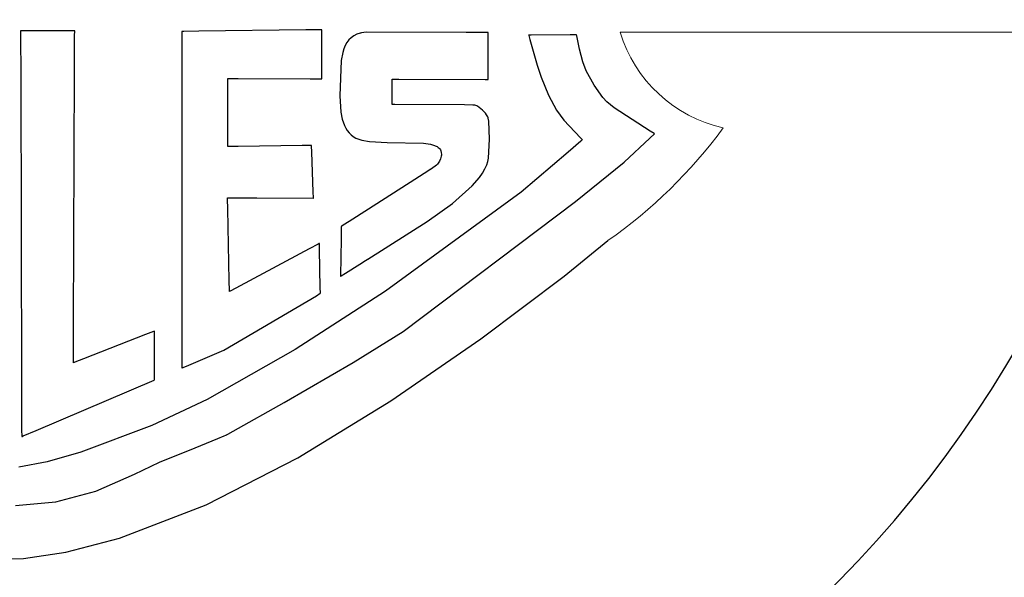
# Model space of a CAD drawing. Extents: x 32 to 63.6, y -8 to 19.1.
# Drawn here: x 58.4 to 61.1, y 11.8 to 13.3 of the extents above; entities that cross this region are included whole.
import ezdxf

# ---------------------------------------------------------------- set-up
doc = ezdxf.new("R2010")
doc.units = 0
doc.header["$MEASUREMENT"] = 0
doc.layers.add('Layer 1', color=7, linetype='Continuous')
doc.layers.add('WHITE', color=7, linetype='Continuous')

msp = doc.modelspace()

# ---------------------------------------------------------------- linework, layer by layer
at = {"color": 7, "linetype": 'Continuous', "lineweight": 0}
msp.add_line((60.050572, 13.299899), (61.223621, 13.299899), dxfattribs=at)
for centre, radius, start, end in [((60.427223, 13.415124), 0.393881, -162.990157, -102.829529), ((59.219482, 13.852695), 1.389275, -54.982183, -36.256553)]:
    msp.add_arc(centre, radius, start, end, dxfattribs=at)
at = {"layer": 'Layer 1', "color": 7, "linetype": 'Continuous'}
for p, q in [((58.36871, 13.304065), (58.368706, 13.304065)), ((58.368706, 13.304065), (58.368706, 13.304065)), ((58.368706, 13.304065), (58.368706, 13.304065)), ((58.368706, 13.304065), (58.368706, 13.304065)), ((58.368706, 13.304065), (58.368706, 13.304065)), ((58.368706, 13.304065), (58.368706, 13.304065)), ((58.368706, 13.304065), (58.368706, 13.304064)), ((58.368706, 13.304064), (58.368706, 13.304064)), ((58.368706, 13.304064), (58.368706, 13.304061)), ((58.368706, 13.304061), (58.368706, 13.304049)), ((58.368706, 13.304049), (58.368706, 13.303998)), ((58.368706, 13.303998), (58.368706, 13.303795)), ((58.368706, 13.303795), (58.368712, 13.30165)), ((58.368732, 13.304064), (58.36871, 13.304065)), ((58.368712, 13.30165), (58.368738, 13.291204)), ((58.368831, 13.304064), (58.368732, 13.304064)), ((58.368738, 13.291204), (58.369021, 13.178898)), ((58.369237, 13.304062), (58.368831, 13.304064)), ((58.468673, 13.303677), (58.369237, 13.304062)), ((58.515602, 13.303495), (58.468673, 13.303677)), ((58.519786, 13.303479), (58.515602, 13.303495)), ((58.520177, 13.303477), (58.519786, 13.303479)), ((58.519857, 13.191811), (58.520233, 13.28943)), ((58.520267, 13.303477), (58.520177, 13.303477)), ((58.520233, 13.28943), (58.520288, 13.303474)), ((58.520286, 13.303477), (58.520267, 13.303477)), ((58.520287, 13.303477), (58.520286, 13.303477)), ((58.520288, 13.303477), (58.520287, 13.303477)), ((58.520288, 13.303474), (58.520288, 13.303477)), ((58.520288, 13.303477), (58.520288, 13.303477)), ((58.520288, 13.303477), (58.520288, 13.303477)), ((58.520288, 13.303477), (58.520288, 13.303477)), ((58.520288, 13.303477), (58.520288, 13.303477)), ((58.520288, 13.303477), (58.520288, 13.303477)), ((58.520288, 13.303477), (58.520288, 13.303477)), ((58.821109, 13.298978), (58.821096, 13.272483)), ((58.82111, 13.301527), (58.821109, 13.298978)), ((58.821111, 13.302319), (58.82111, 13.302319)), ((58.82111, 13.302319), (58.82111, 13.302319)), ((58.82111, 13.302319), (58.82111, 13.302319)), ((58.82111, 13.302319), (58.82111, 13.302319)), ((58.82111, 13.302319), (58.82111, 13.302317)), ((58.82111, 13.302317), (58.82111, 13.302315)), ((58.82111, 13.302315), (58.82111, 13.302286)), ((58.82111, 13.302286), (58.82111, 13.302145)), ((58.82111, 13.302145), (58.82111, 13.301527)), ((58.827033, 13.302392), (58.821111, 13.302319)), ((58.821111, 13.302319), (58.821111, 13.302319)), ((58.868201, 13.3029), (58.827033, 13.302392)), ((59.169157, 13.306618), (58.868201, 13.3029)), ((59.208997, 13.30711), (59.169157, 13.306618)), ((59.212945, 13.307158), (59.208997, 13.30711)), ((59.213868, 13.30717), (59.212945, 13.307158)), ((59.213635, 13.184994), (59.214019, 13.290639)), ((59.214056, 13.307172), (59.213868, 13.30717)), ((59.214019, 13.290639), (59.214071, 13.305093)), ((59.214073, 13.307172), (59.214056, 13.307172)), ((59.214071, 13.305093), (59.214079, 13.307172)), ((59.214078, 13.307173), (59.214073, 13.307172)), ((59.214079, 13.307173), (59.214078, 13.307173)), ((59.214079, 13.307172), (59.214079, 13.307173)), ((59.214079, 13.307173), (59.214079, 13.307173)), ((59.214079, 13.307173), (59.214079, 13.307173)), ((59.214079, 13.307173), (59.214079, 13.307173)), ((59.214079, 13.307173), (59.214079, 13.307173)), ((59.214079, 13.307172), (59.214079, 13.307172)), ((59.303422, 13.289797), (59.295907, 13.284526)), ((59.312003, 13.294087), (59.303422, 13.289797)), ((59.321706, 13.297396), (59.312003, 13.294087)), ((59.321736, 13.297404), (59.321706, 13.297396)), ((59.32199, 13.297472), (59.321736, 13.297404)), ((59.322516, 13.297607), (59.32199, 13.297472)), ((59.324865, 13.298128), (59.322516, 13.297607)), ((59.337925, 13.299911), (59.324865, 13.298128)), ((59.618885, 13.299175), (59.337925, 13.299911)), ((59.673364, 13.299029), (59.618885, 13.299175)), ((59.678965, 13.299014), (59.673364, 13.299029)), ((59.680286, 13.29901), (59.678965, 13.299014)), ((59.680555, 13.29901), (59.680286, 13.29901)), ((59.680545, 13.287499), (59.680577, 13.296003)), ((59.680581, 13.29901), (59.680555, 13.29901)), ((59.680577, 13.296003), (59.680586, 13.29827)), ((59.680587, 13.29901), (59.680581, 13.29901)), ((59.680586, 13.29827), (59.680588, 13.29884)), ((59.680588, 13.29901), (59.680587, 13.29901)), ((59.680589, 13.29901), (59.680588, 13.29901)), ((59.680588, 13.29884), (59.680589, 13.298975)), ((59.680589, 13.299005), (59.680589, 13.29901)), ((59.680589, 13.29901), (59.680589, 13.29901)), ((59.680589, 13.29901), (59.680589, 13.29901)), ((59.680589, 13.29901), (59.680589, 13.29901)), ((59.680589, 13.298975), (59.680589, 13.299005)), ((59.79409, 13.291621), (59.794086, 13.291621)), ((59.794086, 13.291621), (59.794086, 13.291621)), ((59.794086, 13.291621), (59.794086, 13.291621)), ((59.794086, 13.291621), (59.794086, 13.291621)), ((59.794086, 13.291621), (59.794086, 13.291621)), ((59.794086, 13.291621), (59.794086, 13.291619)), ((59.794086, 13.291619), (59.794088, 13.291615)), ((59.794088, 13.291615), (59.794093, 13.291596)), ((59.794113, 13.291621), (59.79409, 13.291621)), ((59.794093, 13.291596), (59.794151, 13.291393)), ((59.794216, 13.291622), (59.794113, 13.291621)), ((59.794151, 13.291393), (59.794434, 13.290406)), ((59.79538, 13.291628), (59.794216, 13.291622)), ((59.794434, 13.290406), (59.79744, 13.279927)), ((59.800975, 13.291657), (59.79538, 13.291628)), ((59.910675, 13.292219), (59.800975, 13.291657)), ((59.926594, 13.292301), (59.910675, 13.292219)), ((59.928092, 13.292309), (59.926594, 13.292301)), ((59.928399, 13.29231), (59.928092, 13.292309)), ((59.928428, 13.29231), (59.928399, 13.29231)), ((59.928435, 13.29231), (59.928428, 13.29231)), ((59.928436, 13.29231), (59.928435, 13.29231)), ((59.928437, 13.29231), (59.928436, 13.29231)), ((59.928437, 13.292309), (59.928437, 13.29231)), ((59.928437, 13.29231), (59.928437, 13.29231)), ((59.928437, 13.29231), (59.928437, 13.29231)), ((59.928437, 13.29231), (59.928437, 13.29231)), ((59.928437, 13.29231), (59.928437, 13.29231)), ((59.928506, 13.291992), (59.928437, 13.292309)), ((59.928981, 13.289796), (59.928506, 13.291992)), ((59.931, 13.280467), (59.928981, 13.289796)), ((58.821096, 13.272483), (58.820954, 12.978822)), ((59.2792, 13.262825), (59.275389, 13.25363)), ((59.283853, 13.271039), (59.2792, 13.262825)), ((59.289403, 13.278273), (59.283853, 13.271039)), ((59.295907, 13.284526), (59.289403, 13.278273)), ((59.680436, 13.258941), (59.680545, 13.287499)), ((59.79744, 13.279927), (59.818147, 13.207742)), ((59.937066, 13.252443), (59.931, 13.280467)), ((59.272363, 13.243455), (59.268442, 13.220165)), ((59.275389, 13.25363), (59.272363, 13.243455)), ((59.680175, 13.190227), (59.680436, 13.258941)), ((59.94567, 13.216479), (59.937066, 13.252443)), ((59.268442, 13.220165), (59.264256, 13.121374)), ((59.818147, 13.207742), (59.828997, 13.173729)), ((59.955682, 13.191909), (59.94567, 13.216479)), ((58.369021, 13.178898), (58.371216, 12.306391)), ((58.517109, 12.478216), (58.519857, 13.191811)), ((59.213584, 13.17101), (59.213635, 13.184994)), ((59.680097, 13.169847), (59.680175, 13.190227)), ((59.978117, 13.151045), (59.955682, 13.191909)), ((58.950317, 13.146413), (58.950397, 13.166991)), ((58.950397, 13.166991), (58.950409, 13.17022)), ((58.950409, 13.170236), (58.950409, 13.170237)), ((58.950409, 13.170237), (58.950409, 13.170237)), ((58.950409, 13.170237), (58.950409, 13.170237)), ((58.950409, 13.170237), (58.950409, 13.170237)), ((58.950409, 13.170237), (58.950409, 13.170237)), ((58.950409, 13.170237), (58.950409, 13.170237)), ((58.950409, 13.170237), (58.95041, 13.170237)), ((58.950409, 13.17022), (58.950409, 13.170236)), ((58.95041, 13.170237), (58.950412, 13.170237)), ((58.950412, 13.170237), (58.950424, 13.170237)), ((58.950424, 13.170237), (58.950471, 13.170237)), ((58.950471, 13.170237), (58.950967, 13.170235)), ((58.950967, 13.170235), (58.953379, 13.170225)), ((58.953379, 13.170225), (58.979316, 13.170126)), ((58.979316, 13.170126), (59.180824, 13.169353)), ((59.180824, 13.169353), (59.209117, 13.169244)), ((59.209117, 13.169244), (59.213554, 13.169227)), ((59.213554, 13.169227), (59.213577, 13.169227)), ((59.213577, 13.169227), (59.213578, 13.169227)), ((59.213578, 13.169301), (59.213579, 13.169625)), ((59.213578, 13.169236), (59.213578, 13.169301)), ((59.213578, 13.169229), (59.213578, 13.169236)), ((59.213578, 13.169228), (59.213578, 13.169229)), ((59.213578, 13.169227), (59.213578, 13.169228)), ((59.213578, 13.169227), (59.213578, 13.169227)), ((59.213578, 13.169227), (59.213578, 13.169227)), ((59.213578, 13.169227), (59.213578, 13.169227)), ((59.213578, 13.169227), (59.213578, 13.169227)), ((59.213578, 13.169227), (59.213578, 13.169227)), ((59.213579, 13.169625), (59.213584, 13.17101)), ((59.410857, 13.146611), (59.410917, 13.162186)), ((59.410917, 13.162186), (59.410935, 13.166824)), ((59.410935, 13.166824), (59.41094, 13.16806)), ((59.41094, 13.16806), (59.410941, 13.168371)), ((59.410941, 13.168461), (59.410941, 13.168463)), ((59.410941, 13.168463), (59.410941, 13.168463)), ((59.410941, 13.168463), (59.410942, 13.168463)), ((59.410941, 13.168445), (59.410941, 13.168461)), ((59.410941, 13.168371), (59.410941, 13.168445)), ((59.410942, 13.168463), (59.410945, 13.168463)), ((59.410945, 13.168463), (59.410962, 13.168463)), ((59.410962, 13.168463), (59.411035, 13.168463)), ((59.411035, 13.168463), (59.411337, 13.168462)), ((59.411337, 13.168462), (59.414547, 13.168449)), ((59.414547, 13.168449), (59.429529, 13.168391)), ((59.429529, 13.168391), (59.672235, 13.167455)), ((59.672235, 13.167455), (59.680008, 13.167424)), ((59.680008, 13.167424), (59.680073, 13.167424)), ((59.680073, 13.167424), (59.680087, 13.167424)), ((59.680087, 13.167424), (59.680087, 13.167424)), ((59.680087, 13.167424), (59.680088, 13.167424)), ((59.680088, 13.167475), (59.68009, 13.167882)), ((59.680088, 13.167437), (59.680088, 13.167475)), ((59.680088, 13.167427), (59.680088, 13.167437)), ((59.680088, 13.167425), (59.680088, 13.167427)), ((59.680088, 13.167424), (59.680088, 13.167425)), ((59.680088, 13.167424), (59.680088, 13.167424)), ((59.680088, 13.167424), (59.680088, 13.167424)), ((59.680088, 13.167424), (59.680088, 13.167424)), ((59.680088, 13.167424), (59.680088, 13.167424)), ((59.68009, 13.167882), (59.680097, 13.169847)), ((59.828997, 13.173729), (59.849888, 13.122878)), ((60.00264, 13.116279), (59.978117, 13.151045)), ((58.949754, 12.999867), (58.950317, 13.146413)), ((59.410714, 13.109132), (59.410857, 13.146611)), ((59.849888, 13.122878), (59.871782, 13.081271)), ((59.264256, 13.121374), (59.26724, 13.075305)), ((59.410666, 13.0967), (59.410667, 13.096721)), ((59.410666, 13.096695), (59.410666, 13.0967)), ((59.410666, 13.096694), (59.410666, 13.096695)), ((59.410666, 13.096693), (59.410666, 13.096694)), ((59.411012, 13.096692), (59.410666, 13.096693)), ((59.410666, 13.096693), (59.410666, 13.096693)), ((59.410666, 13.096693), (59.410666, 13.096693)), ((59.410666, 13.096693), (59.410666, 13.096693)), ((59.410666, 13.096693), (59.410666, 13.096693)), ((59.410667, 13.096943), (59.410671, 13.098015)), ((59.410667, 13.096721), (59.410667, 13.096943)), ((59.410671, 13.098015), (59.410714, 13.109132)), ((59.418642, 13.096662), (59.411012, 13.096692)), ((59.614055, 13.095911), (59.418642, 13.096662)), ((59.637012, 13.095597), (59.614055, 13.095911)), ((59.64323, 13.094832), (59.637012, 13.095597)), ((60.013449, 13.104536), (60.00264, 13.116279)), ((60.03396, 13.087879), (60.013449, 13.104536)), ((59.26724, 13.075305), (59.271108, 13.055588)), ((59.64583, 13.094174), (59.64323, 13.094832)), ((59.648235, 13.093287), (59.64583, 13.094174)), ((59.65055, 13.092138), (59.648235, 13.093287)), ((59.655345, 13.088922), (59.65055, 13.092138)), ((59.664897, 13.080881), (59.655345, 13.088922)), ((59.672779, 13.072604), (59.664897, 13.080881)), ((59.676224, 13.067891), (59.672779, 13.072604)), ((59.679258, 13.062641), (59.676224, 13.067891)), ((59.871782, 13.081271), (59.892969, 13.053258)), ((60.134645, 13.021985), (60.03396, 13.087879)), ((59.271108, 13.055588), (59.276952, 13.038308)), ((59.680043, 13.060954), (59.679258, 13.062641)), ((59.6809, 13.058234), (59.680043, 13.060954)), ((59.682343, 13.050462), (59.6809, 13.058234)), ((59.684554, 12.999526), (59.682343, 13.050462)), ((59.892969, 13.053258), (59.939262, 13.003755)), ((59.276952, 13.038308), (59.280705, 13.030635)), ((59.280705, 13.030635), (59.285062, 13.023634)), ((59.285062, 13.023634), (59.290059, 13.017327)), ((59.290059, 13.017327), (59.295732, 13.011734)), ((60.134316, 13.002357), (60.147295, 13.014523)), ((60.14602, 13.015269), (60.134645, 13.021985)), ((60.147059, 13.014664), (60.14602, 13.015269)), ((60.147271, 13.01454), (60.147059, 13.014664)), ((60.147291, 13.014529), (60.147271, 13.01454)), ((60.147296, 13.014526), (60.147291, 13.014529)), ((60.147295, 13.014523), (60.147297, 13.014525)), ((60.147297, 13.014525), (60.147296, 13.014526)), ((60.147297, 13.014525), (60.147297, 13.014525)), ((60.147297, 13.014525), (60.147297, 13.014525)), ((60.147297, 13.014525), (60.147297, 13.014525)), ((60.147297, 13.014525), (60.147297, 13.014525)), ((60.147297, 13.014525), (60.147297, 13.014525)), ((58.94968, 12.981007), (58.949754, 12.999867)), ((59.295732, 13.011734), (59.302118, 13.006878)), ((59.302118, 13.006878), (59.309254, 13.002778)), ((59.309254, 13.002778), (59.317176, 12.999456)), ((59.317176, 12.999456), (59.326248, 12.99681)), ((59.326248, 12.99681), (59.347495, 12.993119)), ((59.347495, 12.993119), (59.397419, 12.99054)), ((59.397419, 12.99054), (59.498844, 12.988714)), ((59.498844, 12.988714), (59.518663, 12.985644)), ((59.518663, 12.985644), (59.527051, 12.983326)), ((59.681178, 12.946279), (59.684554, 12.999526)), ((59.940599, 12.994378), (59.904636, 12.962744)), ((59.939262, 13.003755), (59.944231, 12.998736)), ((59.94404, 12.997421), (59.940599, 12.994378)), ((59.944751, 12.998049), (59.94404, 12.997421)), ((59.944231, 12.998736), (59.944707, 12.99826)), ((59.944707, 12.99826), (59.944816, 12.998151)), ((59.944818, 12.998109), (59.944751, 12.998049)), ((59.944816, 12.998151), (59.944837, 12.99813)), ((59.944834, 12.998123), (59.944818, 12.998109)), ((59.944838, 12.998127), (59.944834, 12.998123)), ((59.944837, 12.99813), (59.944839, 12.998128)), ((59.944839, 12.998128), (59.944838, 12.998127)), ((59.944839, 12.998128), (59.944839, 12.998128)), ((59.944839, 12.998128), (59.944839, 12.998128)), ((59.944839, 12.998128), (59.944839, 12.998128)), ((59.944839, 12.998128), (59.944839, 12.998128)), ((59.944839, 12.998128), (59.944839, 12.998128)), ((60.061714, 12.934993), (60.134316, 13.002357)), ((58.820954, 12.978822), (58.820655, 12.359857)), ((58.949672, 12.978893), (58.949674, 12.979253)), ((58.949672, 12.97886), (58.949672, 12.978893)), ((58.949672, 12.978851), (58.949672, 12.97886)), ((58.949672, 12.978849), (58.949672, 12.978851)), ((58.949672, 12.978848), (58.949672, 12.978849)), ((58.949673, 12.978848), (58.949672, 12.978848)), ((58.949672, 12.978848), (58.949672, 12.978848)), ((58.949672, 12.978848), (58.949672, 12.978848)), ((58.949672, 12.978848), (58.949672, 12.978848)), ((58.949672, 12.978848), (58.949672, 12.978848)), ((58.949672, 12.978848), (58.949672, 12.978848)), ((58.949694, 12.978849), (58.949673, 12.978848)), ((58.949674, 12.979253), (58.94968, 12.981007)), ((58.953663, 12.978907), (58.949694, 12.978849)), ((58.97895, 12.979279), (58.953663, 12.978907)), ((59.159005, 12.981926), (58.97895, 12.979279)), ((59.182175, 12.982267), (59.159005, 12.981926)), ((59.184329, 12.982299), (59.182175, 12.982267)), ((59.184771, 12.982305), (59.184329, 12.982299)), ((59.184813, 12.982306), (59.184771, 12.982305)), ((59.184823, 12.982306), (59.184813, 12.982306)), ((59.184825, 12.982306), (59.184823, 12.982306)), ((59.184826, 12.982306), (59.184825, 12.982306)), ((59.184826, 12.982305), (59.184826, 12.982306)), ((59.184826, 12.982306), (59.184826, 12.982306)), ((59.184826, 12.982306), (59.184826, 12.982306)), ((59.184826, 12.982306), (59.184826, 12.982306)), ((59.184826, 12.982306), (59.184826, 12.982306)), ((59.184826, 12.982306), (59.184826, 12.982306)), ((59.184827, 12.982292), (59.184826, 12.982305)), ((59.184923, 12.979795), (59.184827, 12.982292)), ((59.185538, 12.963888), (59.184923, 12.979795)), ((59.189916, 12.850638), (59.185538, 12.963888)), ((59.527051, 12.983326), (59.534257, 12.980394)), ((59.534257, 12.980394), (59.537377, 12.978674)), ((59.537377, 12.978674), (59.540154, 12.976774)), ((59.540154, 12.976774), (59.542573, 12.974685)), ((59.542573, 12.974685), (59.544618, 12.972396)), ((59.544618, 12.972396), (59.546274, 12.969902)), ((59.546274, 12.969902), (59.547524, 12.967191)), ((59.547524, 12.967191), (59.547789, 12.966422)), ((59.547789, 12.966422), (59.548512, 12.963731)), ((59.548512, 12.963731), (59.548981, 12.960875)), ((59.548981, 12.960875), (59.549184, 12.957877)), ((59.549184, 12.957877), (59.54911, 12.954759)), ((59.904636, 12.962744), (59.773489, 12.85073)), ((59.540147, 12.931892), (59.53789, 12.929063)), ((59.544177, 12.938179), (59.540147, 12.931892)), ((59.54711, 12.944918), (59.544177, 12.938179)), ((59.548748, 12.951545), (59.54711, 12.944918)), ((59.54911, 12.954759), (59.548748, 12.951545)), ((59.676613, 12.92788), (59.679479, 12.937208)), ((59.679479, 12.937208), (59.681178, 12.946279)), ((59.925123, 12.82497), (60.061714, 12.934993)), ((59.513745, 12.911707), (59.475044, 12.886851)), ((59.517473, 12.914101), (59.513745, 12.911707)), ((59.518243, 12.914596), (59.517473, 12.914101)), ((59.518316, 12.914643), (59.518243, 12.914596)), ((59.518334, 12.914654), (59.518316, 12.914643)), ((59.518338, 12.914657), (59.518334, 12.914654)), ((59.518339, 12.914658), (59.518338, 12.914657)), ((59.532148, 12.923898), (59.518339, 12.914658)), ((59.518339, 12.914658), (59.518339, 12.914658)), ((59.518339, 12.914658), (59.518339, 12.914658)), ((59.535417, 12.926552), (59.532148, 12.923898)), ((59.53789, 12.929063), (59.535417, 12.926552)), ((59.656616, 12.892325), (59.664819, 12.904249)), ((59.664819, 12.904249), (59.671511, 12.9161)), ((59.671511, 12.9161), (59.676613, 12.92788)), ((59.475044, 12.886851), (59.344511, 12.803017)), ((59.636004, 12.868248), (59.656616, 12.892325)), ((59.190479, 12.836066), (59.189916, 12.850638)), ((59.773489, 12.85073), (59.392254, 12.572761)), ((59.580201, 12.819133), (59.636004, 12.868248)), ((58.949119, 12.835302), (58.949119, 12.835303)), ((58.949119, 12.835303), (58.949119, 12.835303)), ((58.949119, 12.835303), (58.949119, 12.835303)), ((58.949119, 12.835303), (58.949119, 12.835303)), ((58.949119, 12.835303), (58.94912, 12.835303)), ((58.9492, 12.831331), (58.949119, 12.835302)), ((58.949119, 12.835302), (58.949119, 12.835302)), ((58.94912, 12.835303), (58.94912, 12.835303)), ((58.94912, 12.835303), (58.949127, 12.835303)), ((58.949127, 12.835303), (58.949163, 12.835302)), ((58.949163, 12.835302), (58.949321, 12.835302)), ((58.94976, 12.803729), (58.9492, 12.831331)), ((58.949321, 12.835302), (58.949972, 12.8353)), ((58.949972, 12.8353), (58.956737, 12.835274)), ((58.956737, 12.835274), (59.031715, 12.834993)), ((59.031715, 12.834993), (59.189751, 12.834403)), ((59.189751, 12.834403), (59.190371, 12.834401)), ((59.190371, 12.834401), (59.190512, 12.8344)), ((59.190531, 12.834712), (59.190479, 12.836066)), ((59.190512, 12.8344), (59.19054, 12.8344)), ((59.190542, 12.834434), (59.190531, 12.834712)), ((59.19054, 12.8344), (59.190543, 12.8344)), ((59.190543, 12.834408), (59.190542, 12.834434)), ((59.190543, 12.834402), (59.190543, 12.834408)), ((59.190543, 12.8344), (59.190543, 12.834402)), ((59.190543, 12.8344), (59.190543, 12.8344)), ((59.190543, 12.8344), (59.190543, 12.8344)), ((59.190543, 12.8344), (59.190543, 12.8344)), ((59.190543, 12.8344), (59.190543, 12.8344)), ((59.190543, 12.8344), (59.190543, 12.8344)), ((59.190543, 12.8344), (59.190543, 12.8344)), ((59.441522, 12.459791), (59.925123, 12.82497)), ((59.509257, 12.76864), (59.580201, 12.819133)), ((58.953855, 12.601943), (58.94976, 12.803729)), ((59.344511, 12.803017), (59.290248, 12.768167)), ((59.290248, 12.768167), (59.274085, 12.757787)), ((59.342548, 12.663055), (59.509257, 12.76864)), ((59.268325, 12.751551), (59.268007, 12.730016)), ((59.268356, 12.753628), (59.268325, 12.751551)), ((59.268362, 12.754058), (59.268356, 12.753628)), ((59.268363, 12.754098), (59.268362, 12.754058)), ((59.268373, 12.754118), (59.268363, 12.754112)), ((59.268363, 12.754112), (59.268363, 12.754112)), ((59.268363, 12.754112), (59.268363, 12.754112)), ((59.268363, 12.754112), (59.268363, 12.754112)), ((59.268363, 12.754112), (59.268363, 12.754112)), ((59.268363, 12.754112), (59.268363, 12.754111)), ((59.268363, 12.754111), (59.268363, 12.754108)), ((59.268363, 12.754108), (59.268363, 12.754098)), ((59.26843, 12.754155), (59.268373, 12.754118)), ((59.268688, 12.754321), (59.26843, 12.754155)), ((59.269773, 12.755018), (59.268688, 12.754321)), ((59.274085, 12.757787), (59.269773, 12.755018)), ((59.268007, 12.730016), (59.266936, 12.657405)), ((59.893589, 12.615452), (60.016691, 12.714916)), ((59.178293, 12.69152), (58.984755, 12.588021)), ((59.20391, 12.705219), (59.178293, 12.69152)), ((59.206448, 12.706577), (59.20391, 12.705219)), ((59.207041, 12.706894), (59.206448, 12.706577)), ((59.207161, 12.706958), (59.207041, 12.706894)), ((59.207173, 12.706964), (59.207161, 12.706958)), ((59.207175, 12.706965), (59.207173, 12.706964)), ((59.207176, 12.706966), (59.207175, 12.706965)), ((59.207176, 12.706965), (59.207176, 12.706966)), ((59.207176, 12.706966), (59.207176, 12.706966)), ((59.207176, 12.706966), (59.207176, 12.706966)), ((59.207176, 12.706966), (59.207176, 12.706966)), ((59.207176, 12.706966), (59.207176, 12.706966)), ((59.207176, 12.706966), (59.207176, 12.706966)), ((59.207177, 12.706954), (59.207176, 12.706965)), ((59.207219, 12.704593), (59.207177, 12.706954)), ((59.207487, 12.689542), (59.207219, 12.704593)), ((59.209397, 12.582345), (59.207487, 12.689542)), ((59.266936, 12.657405), (59.266491, 12.627226)), ((59.319931, 12.648818), (59.336246, 12.659088)), ((59.336246, 12.659088), (59.34099, 12.662075)), ((59.34099, 12.662075), (59.342196, 12.662833)), ((59.342196, 12.662833), (59.342468, 12.663005)), ((59.342468, 12.663005), (59.342517, 12.663036)), ((59.342517, 12.663036), (59.342519, 12.663037)), ((59.342519, 12.663037), (59.342548, 12.663055)), ((59.342519, 12.663037), (59.342519, 12.663037)), ((59.342519, 12.663037), (59.342519, 12.663037)), ((59.266491, 12.627226), (59.266359, 12.618241)), ((59.280042, 12.623706), (59.319931, 12.648818)), ((58.954398, 12.575231), (58.953855, 12.601943)), ((59.266315, 12.615243), (59.266312, 12.6151)), ((59.266312, 12.6151), (59.266312, 12.615069)), ((59.266312, 12.615069), (59.266312, 12.615063)), ((59.266312, 12.615063), (59.266313, 12.615064)), ((59.266312, 12.615063), (59.266312, 12.615063)), ((59.266312, 12.615063), (59.266312, 12.615063)), ((59.266312, 12.615063), (59.266312, 12.615063)), ((59.266312, 12.615063), (59.266312, 12.615063)), ((59.266312, 12.615063), (59.266312, 12.615063)), ((59.266313, 12.615064), (59.266319, 12.615067)), ((59.266323, 12.615845), (59.266315, 12.615243)), ((59.266319, 12.615067), (59.266379, 12.615105)), ((59.266359, 12.618241), (59.266323, 12.615845)), ((59.266379, 12.615105), (59.266673, 12.61529)), ((59.266673, 12.61529), (59.267919, 12.616075)), ((59.267919, 12.616075), (59.280042, 12.623706)), ((59.659918, 12.438658), (59.893589, 12.615452)), ((58.954451, 12.572584), (58.954398, 12.575231)), ((58.954464, 12.571965), (58.954451, 12.572584)), ((58.954467, 12.571839), (58.954464, 12.571965)), ((58.954467, 12.571827), (58.954467, 12.571839)), ((58.954467, 12.571825), (58.954467, 12.571827)), ((58.954467, 12.571824), (58.954467, 12.571825)), ((58.954468, 12.571824), (58.954467, 12.571824)), ((58.954467, 12.571824), (58.954467, 12.571824)), ((58.954467, 12.571824), (58.954467, 12.571824)), ((58.954467, 12.571824), (58.954467, 12.571824)), ((58.954467, 12.571824), (58.954467, 12.571824)), ((58.954467, 12.571824), (58.954467, 12.571824)), ((58.958277, 12.573862), (58.954468, 12.571824)), ((58.984755, 12.588021), (58.958277, 12.573862)), ((59.392254, 12.572761), (59.138549, 12.409407)), ((59.209643, 12.568548), (59.209397, 12.582345)), ((58.939265, 12.407285), (59.198544, 12.560062)), ((59.198544, 12.560062), (59.209467, 12.56684)), ((59.209467, 12.56684), (59.209668, 12.566965)), ((59.209666, 12.567264), (59.209643, 12.568548)), ((59.209671, 12.567), (59.209666, 12.567264)), ((59.209668, 12.566965), (59.209671, 12.566967)), ((59.209671, 12.566975), (59.209671, 12.567)), ((59.209671, 12.566969), (59.209671, 12.566975)), ((59.209671, 12.566968), (59.209671, 12.566969)), ((59.209671, 12.566967), (59.209671, 12.566968)), ((59.209671, 12.566968), (59.209671, 12.566968)), ((59.209671, 12.566968), (59.209671, 12.566968)), ((59.209671, 12.566967), (59.209671, 12.566967)), ((59.209671, 12.566967), (59.209671, 12.566967)), ((58.516745, 12.383757), (58.517109, 12.478216)), ((58.743842, 12.460361), (58.741755, 12.459546)), ((58.744271, 12.460528), (58.743842, 12.460361)), ((58.744311, 12.460544), (58.744271, 12.460528)), ((58.744321, 12.460548), (58.744311, 12.460544)), ((58.744316, 12.45822), (58.744324, 12.460537)), ((58.744324, 12.460549), (58.744321, 12.460548)), ((58.744324, 12.460537), (58.744324, 12.460549)), ((58.744324, 12.460549), (58.744324, 12.460549)), ((58.744324, 12.460549), (58.744324, 12.460549)), ((58.744324, 12.460549), (58.744324, 12.460549)), ((58.744324, 12.460549), (58.744324, 12.460549)), ((58.744324, 12.460549), (58.744324, 12.460549)), ((58.744324, 12.460549), (58.744324, 12.460549)), ((58.744324, 12.460549), (58.744324, 12.460549)), ((58.744324, 12.460549), (58.744324, 12.460549)), ((59.301968, 12.372332), (59.441522, 12.459791)), ((58.719319, 12.45079), (58.545027, 12.382766)), ((58.741755, 12.459546), (58.719319, 12.45079)), ((58.74385, 12.338252), (58.744258, 12.443448)), ((58.744258, 12.443448), (58.744316, 12.45822)), ((59.407072, 12.264568), (59.659918, 12.438658)), ((58.833673, 12.362302), (58.939265, 12.407285)), ((59.138549, 12.409407), (58.891823, 12.268244)), ((58.516709, 12.374396), (58.516745, 12.383757)), ((58.545027, 12.382766), (58.520556, 12.373215)), ((58.516698, 12.371723), (58.516699, 12.371765)), ((58.516698, 12.371713), (58.516698, 12.371723)), ((58.516698, 12.37171), (58.516698, 12.371713)), ((58.516698, 12.371709), (58.516698, 12.37171)), ((58.516698, 12.37171), (58.516698, 12.37171)), ((58.516699, 12.371709), (58.516698, 12.371709)), ((58.516698, 12.371709), (58.516698, 12.371709)), ((58.516698, 12.371709), (58.516698, 12.371709)), ((58.516698, 12.371709), (58.516698, 12.371709)), ((58.516699, 12.371765), (58.5167, 12.372207)), ((58.516719, 12.371717), (58.516699, 12.37171)), ((58.516699, 12.37171), (58.516699, 12.371709)), ((58.5167, 12.372207), (58.516709, 12.374396)), ((58.520556, 12.373215), (58.516719, 12.371717)), ((58.820655, 12.359857), (58.820654, 12.356759)), ((58.820654, 12.356759), (58.820654, 12.356755)), ((58.820654, 12.356755), (58.820655, 12.356756)), ((58.820654, 12.356755), (58.820654, 12.356755)), ((58.820654, 12.356755), (58.820654, 12.356755)), ((58.820654, 12.356755), (58.820654, 12.356755)), ((58.820654, 12.356755), (58.820654, 12.356755)), ((58.820655, 12.356756), (58.82066, 12.356759)), ((58.82066, 12.356759), (58.820682, 12.356767)), ((58.820682, 12.356767), (58.820904, 12.356862)), ((58.820904, 12.356862), (58.82199, 12.357324)), ((58.82199, 12.357324), (58.833673, 12.362302)), ((59.107691, 12.260171), (59.301968, 12.372332)), ((58.412377, 12.181913), (58.743791, 12.323162)), ((58.743791, 12.323195), (58.743793, 12.323453)), ((58.743791, 12.32317), (58.743791, 12.323195)), ((58.743791, 12.323164), (58.743791, 12.32317)), ((58.743791, 12.323163), (58.743791, 12.323164)), ((58.743791, 12.323162), (58.743791, 12.323163)), ((58.743791, 12.323163), (58.743791, 12.323163)), ((58.743791, 12.323162), (58.743791, 12.323162)), ((58.743791, 12.323162), (58.743791, 12.323162)), ((58.743793, 12.323453), (58.743797, 12.324712)), ((58.743797, 12.324712), (58.74385, 12.338252)), ((58.371216, 12.306391), (58.371524, 12.183883)), ((58.891823, 12.268244), (58.737062, 12.196127)), ((58.964622, 12.179427), (59.107691, 12.260171)), ((59.146341, 12.10528), (59.407072, 12.264568)), ((58.371524, 12.183883), (58.371573, 12.164672)), ((58.737062, 12.196127), (58.537294, 12.120613)), ((58.371573, 12.164672), (58.371573, 12.164572)), ((58.371573, 12.164572), (58.371573, 12.164569)), ((58.371573, 12.164569), (58.371573, 12.164568)), ((58.371573, 12.164568), (58.371573, 12.164568)), ((58.371573, 12.164568), (58.371573, 12.164568)), ((58.371573, 12.164568), (58.371573, 12.164568)), ((58.371573, 12.164568), (58.371573, 12.164568)), ((58.371573, 12.164568), (58.371574, 12.164568)), ((58.371574, 12.164569), (58.371578, 12.164571)), ((58.371574, 12.164568), (58.371574, 12.164569)), ((58.371578, 12.164571), (58.371594, 12.164577)), ((58.371594, 12.164577), (58.371764, 12.16465)), ((58.371764, 12.16465), (58.372602, 12.165005)), ((58.372602, 12.165005), (58.376188, 12.16653)), ((58.376188, 12.16653), (58.412377, 12.181913)), ((58.858211, 12.132975), (58.921856, 12.159051)), ((58.921856, 12.159051), (58.939833, 12.166485)), ((58.939833, 12.166485), (58.944586, 12.168458)), ((58.944586, 12.168458), (58.945807, 12.168965)), ((58.945807, 12.168965), (58.946116, 12.169094)), ((58.946116, 12.169094), (58.946193, 12.169126)), ((58.946193, 12.169126), (58.946213, 12.169134)), ((58.946213, 12.169134), (58.946218, 12.169136)), ((58.946218, 12.169136), (58.946219, 12.169137)), ((58.946219, 12.169137), (58.94622, 12.169137)), ((58.94622, 12.169138), (58.946225, 12.16914)), ((58.94622, 12.169137), (58.94622, 12.169138)), ((58.94622, 12.169137), (58.94622, 12.169137)), ((58.94622, 12.169137), (58.94622, 12.169137)), ((58.94622, 12.169137), (58.94622, 12.169137)), ((58.946225, 12.16914), (58.946242, 12.16915)), ((58.946242, 12.16915), (58.946315, 12.16919)), ((58.946315, 12.16919), (58.946611, 12.169356)), ((58.946611, 12.169356), (58.949739, 12.171102)), ((58.949739, 12.171102), (58.964622, 12.179427)), ((58.758636, 12.092874), (58.858211, 12.132975)), ((58.537294, 12.120613), (58.442645, 12.093247)), ((58.889015, 11.972893), (59.146341, 12.10528)), ((58.442645, 12.093247), (58.363318, 12.07905)), ((58.688229, 12.05936), (58.758636, 12.092874)), ((58.579378, 12.010865), (58.688229, 12.05936)), ((58.467478, 11.981481), (58.579378, 12.010865)), ((58.353857, 11.97125), (58.467478, 11.981481)), ((58.646385, 11.879503), (58.889015, 11.972893)), ((58.49552, 11.839827), (58.646385, 11.879503)), ((58.376334, 11.822375), (58.49552, 11.839827)), ((58.32425, 11.821128), (58.376334, 11.822375))]:
    msp.add_line(p, q, dxfattribs=at)
at = {"layer": 'WHITE', "linetype": 'Continuous'}
for centre, radius, start, end in [((58.33924, 14.049608), 3.263822, -176.942949, -2.167331), ((58.339664, 14.065867), 4.385423, -88.437003, -1.5734)]:
    msp.add_arc(centre, radius, start, end, dxfattribs=at)

doc.saveas('drawing.dxf')
